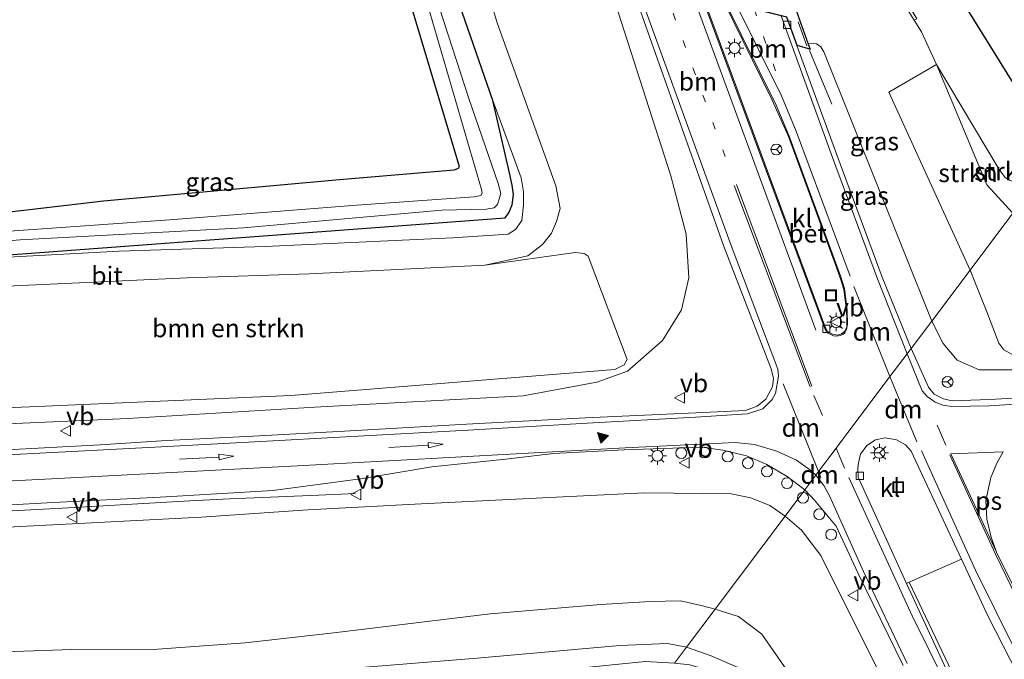
# Model space of a CAD drawing. Units: metres. Extents: x 170481 to 180003, y 362499 to 368752.
# Drawn here: x 174254 to 174389, y 365169 to 365257 of the extents above; entities that cross this region are included whole.
import ezdxf
from ezdxf.enums import TextEntityAlignment as Align

# ---------------------------------------------------------------- set-up
doc = ezdxf.new("R2010")
doc.units = ezdxf.units.M
for name, pattern in [('IE-TERREINAFSCHEIDING', [10, 8, -2]), ('VW-1-3_STREEP', [4, 1, -3]), ('VW-3-9_STREEP', [12, 3, -9])]:
    doc.linetypes.add(name, pattern=pattern)
doc.layers.get('0').update_dxf_attribs({"lineweight": 25})
for name, color, linetype, lineweight in [('B-ME-AL-OVERIG-S-B1', 7, 'Continuous', 18), ('B-ME-BV-GELEIDECONSTRUCTIE-GELEIDERAIL-L-B1', 213, 'BV-GELEIDERAIL', 18), ('B-ME-GR-BOMENSTRUIKEN-GV-B6', 93, 'Continuous', 18), ('B-ME-GR-STRUIKEN-GV-B6', 93, 'Continuous', 18), ('B-ME-GW-KRUINLIJN-L-B1', 93, 'Continuous', 18), ('B-ME-GW-TEENLIJN-L-B1', 93, 'Continuous', 18), ('B-ME-IE-GRASLAND-GV-B6', 93, 'Continuous', 18), ('B-ME-IE-HULPGEOMETRIE-L-B1', 53, 'Continuous', 18), ('B-ME-IE-INRICHTINGSELEMENT-S-B1', 253, 'Continuous', 18), ('B-ME-IE-MEUBILAIR_WEGMEUBILAIR-LICHTMAST-S-B1', 8, 'Continuous', 18), ('B-ME-IE-TERREINAFSCHEIDING-RASTERHEKWERK-L-B1', 8, 'IE-TERREINAFSCHEIDING', 18), ('B-ME-IE-TERREINAFSCHEIDING-RASTERHEKWERK-L-B2', 8, 'IE-TERREINAFSCHEIDING', 18), ('B-ME-KW-LANDHOOFD-GV-B6', 173, 'Continuous', 18), ('B-ME-KW-VIADUCT-GV-B7', 173, 'Continuous', 18), ('B-ME-OG-WATER-GV-B6', 153, 'Continuous', 18), ('B-ME-VH-VERH_SOORT-BETON-OVERIG-GV-B6', 8, 'IE-TERREINAFSCHEIDING-NATUURLIJK-HOUTWAL', 18), ('B-ME-VH-VERH_SOORT-BITUMEN-GV-B6', 8, 'IE-TERREINAFSCHEIDING-NATUURLIJK-HOUTWAL', 18), ('B-ME-VH-VERH_SOORT-KLINKERS-GV-B6', 8, 'IE-TERREINAFSCHEIDING-NATUURLIJK-HOUTWAL', 18), ('B-ME-VV-KOLK-S-B1', 8, 'Continuous', 18), ('B-ME-VW-MARKERING-13STREEP-045-L-B1', 255, 'VW-1-3_STREEP', 18), ('B-ME-VW-MARKERING-39STREEP-015-L-B1', 255, 'VW-3-9_STREEP', 18), ('B-ME-VW-MARKERING-DRIEHOEK-L-B1', 7, 'VW-HAAIETAND70-R-B', 18), ('B-ME-VW-MARKERING-PIJLRD750-S-B1', 7, 'Continuous', 18), ('B-ME-VW-MARKERING-STREEP-015-L-B1', 7, 'Continuous', 18), ('B-ME-VW-MARKERING-VLAKMARK-GV-B6', 7, 'Continuous', 18), ('B-ME-VW-MARKERING-VLAKMARK-S-B1', 7, 'Continuous', 18), ('B-ME-VW-MEUBILAIR_WEGMEUBILAIR-RONA-S-B1', 8, 'Continuous', 18), ('B-ME-VW-MEUBILAIR_WEGMEUBILAIR-VERKEERSBORD-S-B1', 8, 'Continuous', 18)]:
    doc.layers.add(name, color=color, linetype=linetype, lineweight=lineweight)
doc.layers.add('B-ME-GW-INSTEEKWATERGANG-L-B1', color=10, linetype='Continuous')
doc.layers.add('B-ME-KW-DUIKER-L-B1', color=10, linetype='Continuous')
doc.styles.add('NLCS-ISO', font='NLCS-ISO.TTF')
doc.linetypes.add('BV-GELEIDERAIL', pattern='A,10,-3,[108,NLCS.SHX,S=1,R=0,X=0,Y=0],-3', length=16)
doc.linetypes.add('IE-TERREINAFSCHEIDING-NATUURLIJK-HOUTWAL', pattern='A,7,-1.5,[67,NLCS.SHX,S=0.75,R=45,X=0,Y=0],-1.5,7,-1.5,[70,NLCS.SHX,S=0.75,R=0,X=0,Y=0],-1.5', length=20)
doc.linetypes.add('VW-HAAIETAND70-R-B', pattern='A,0,-0.5,[153,NLCS.SHX,S=1,R=180,X=-0.375,Y=0],-0.5', length=1)

# ---------------------------------------------------------------- blocks, each defined once
blk = doc.blocks.new('verfsymbol')
for color in [252, 253]:
    blk.add_hatch(color=color).paths.add_polyline_path([(0.75, -0.625), (0, 0.75), (-0.75, -0.625)])
blk.add_lwpolyline([(0.75, -0.625), (0, 0.75), (-0.75, -0.625)], close=True)
blk = doc.blocks.new('pijl')
for p, q in [((0, 0, 0.1), (5.45, 0, 0.1)), ((7.5, 0, 0.1), (5.45, 0.375, 0.1)), ((5.45, 0.375, 0.1), (5.45, -0.375, 0.1)), ((5.45, -0.375, 0.1), (7.5, 0, 0.1))]:
    blk.add_line(p, q)
blk = doc.blocks.new('lantaarnpaal')
for p, q in [((-0.75, 0), (-1.25, 0)), ((-0.88, 0.88), (-0.53, 0.53)), ((0, 0.75), (0, 1.25)), ((0.53, 0.53), (0.88, 0.88)), ((0.75, 0), (1.25, 0)), ((-0.53, -0.53), (-0.88, -0.88)), ((0, -0.75), (0, -1.25)), ((0.53, -0.53), (0.88, -0.88))]:
    blk.add_line(p, q)
blk.add_circle((0, 0), 0.75)
blk = doc.blocks.new('dtb')
blk.add_circle((0, 0), 0.75)
blk = doc.blocks.new('kolk')
blk.add_lwpolyline([(-0.5, -0.5), (0.5, -0.5), (0.5, 0.5), (-0.5, 0.5)], close=True)
blk = doc.blocks.new('put')
for p, q in [((0.75, 0.75), (-0.75, 0.75)), ((-0.75, 0.75), (-0.75, -0.75)), ((0.75, -0.75), (0.75, 0.75)), ((-0.75, -0.75), (0.75, -0.75))]:
    blk.add_line(p, q)
blk.add_lwpolyline([(-0.625, 0.625), (0.625, 0.625), (0.625, -0.625), (-0.625, -0.625)], close=True)
blk = doc.blocks.new('verkeersbord')
for p, q in [((0, 0.75), (-0.75, -0.625)), ((0.75, -0.625), (0, 0.75)), ((-0.75, -0.625), (0.75, -0.625))]:
    blk.add_line(p, q)
blk = doc.blocks.new('wegwijzer')
for q in [(-0.53, -0.53), (0, 0.75), (0.53, -0.53)]:
    blk.add_line((0, 0), q)
blk.add_circle((0, 0), 0.75)

msp = doc.modelspace()

# ---------------------------------------------------------------- linework, layer by layer
at = {"layer": 'B-ME-BV-GELEIDECONSTRUCTIE-GELEIDERAIL-L-B1'}
for points in [[(174277.013, 365191.127, 39.814), (174260.281, 365190.145, 39.784), (174240.363, 365189.082, 39.658), (174220.374, 365188.152, 39.37), (174210.563, 365188.313, 39.179), (174200.619, 365189.161, 39.004), (174190.755, 365190.862, 38.819), (174181.619, 365193.279, 38.569), (174171.617, 365196.814, 38.273), (174162.64, 365200.926, 37.932), (174153.943, 365205.865, 37.636), (174145.794, 365211.472, 37.294), (174138.202, 365217.72, 36.96), (174131.104, 365224.816, 36.623), (174124.64, 365232.446, 36.286), (174118.825, 365240.572, 36.011), (174113.677, 365249.17, 35.716), (174109.164, 365258.094, 35.467), (174104.881, 365267.136, 35.156)], [(174299.809, 365192.142, 38.724), (174294.705, 365191.914, 39.196), (174282.514, 365191.372, 39.729), (174277.013, 365191.127, 39.814)]]:
    msp.add_polyline3d(points, dxfattribs=at)
at = {"layer": 'B-ME-GR-BOMENSTRUIKEN-GV-B6'}
msp.add_polyline3d([(174222.424, 365218.748, 32.286), (174252.806, 365220.747, 32.33), (174276.626, 365221.851, 32.571), (174293.455, 365222.387, 32.953), (174317.601, 365223.586, 33.454), (174330.081, 365225.335, 34.623), (174331.295, 365225.216, 34.601), (174331.864, 365224.815, 34.601), (174337.243, 365210.568, 37.859), (174336.815, 365209.856, 37.927), (174335.533, 365209.19, 37.948), (174290.965, 365205.629, 38.167), (174249.556, 365203.818, 37.94), (174224.353, 365203.402, 37.601), (174223.282, 365204.448, 37.121), (174222.762, 365205.099, 37.063), (174222.424, 365218.748, 32.286)], dxfattribs=at)
at = {"layer": 'B-ME-GR-STRUIKEN-GV-B6'}
for points in [[(174226.3, 365294.826, 31.907), (174267.94, 365280.385, 31.881), (174302.415, 365268.594, 31.76), (174303.34, 365268.199, 31.76), (174304.047, 365267.593, 31.76), (174304.77, 365266.678, 31.76), (174306.126, 365263.716, 31.756), (174313.895, 365237.833, 31.747), (174314.075, 365237.174, 31.747), (174313.937, 365236.918, 31.747), (174313.375, 365236.683, 31.747), (174297.61, 365235.336, 31.742), (174265.099, 365232.398, 31.765), (174227.84, 365228.029, 31.582)], [(174390.349, 365230.749, 31.383), (174384.44, 365222.89, 34.775), (174373.25, 365247.426, 34.699), (174379.832, 365251.243, 31.676), (174386.744, 365234.662, 31.388), (174390.349, 365230.749, 31.383)], [(174393.255, 365234.615, 31.412), (174390.349, 365230.749, 31.383), (174386.744, 365234.662, 31.388), (174379.832, 365251.243, 31.676), (174388.443, 365236.792, 31.435), (174389.266, 365235.683, 31.422), (174389.892, 365235.302, 31.422), (174390.826, 365234.946, 31.422), (174393.255, 365234.615, 31.412)], [(174390.349, 365230.749, 31.383), (174394.116, 365227.364, 31.216), (174398.517, 365225.498, 31.157), (174405.391, 365224.175, 31.076), (174431.097, 365222.009, 31.014), (174451.307, 365222.737, 30.969), (174489.576, 365223.091, 30.907), (174489.161, 365217.658, 32.863), (174461.321, 365215.221, 33.538), (174417.775, 365212.561, 34.836), (174390.503, 365211.148, 36.43), (174389.103, 365211.904, 36.317), (174388.422, 365212.82, 36.108), (174386.748, 365217.164, 35.483), (174384.44, 365222.89, 34.775), (174390.349, 365230.749, 31.383)]]:
    msp.add_polyline3d(points, dxfattribs=at)
at = {"layer": 'B-ME-GW-INSTEEKWATERGANG-L-B1'}
for points in [[(174318.706, 365246.289, 32.019), (174313.352, 365261.796, 31.542), (174311.596, 365268.803, 31.453), (174311.4579, 365269.1784, 31.453), (174310.077, 365270.469, 31.449), (174302.749, 365274.825, 31.422), (174281.403, 365282.356, 31.404), (174254.69, 365291.127, 31.337), (174221.271, 365303.423, 31.845), (174175.912, 365320.413, 31.707), (174121.268, 365343.5, 31.947), (174093.914, 365356.172, 31.645), (174091.423, 365356.949, 31.645), (174089.275, 365356.786, 31.604), (174088.319, 365356.206, 31.604), (174088.026, 365355.594, 31.604)], [(174226.3, 365294.826, 31.907), (174267.94, 365280.385, 31.881), (174302.415, 365268.594, 31.76), (174303.34, 365268.199, 31.76), (174304.047, 365267.593, 31.76), (174304.77, 365266.678, 31.76), (174306.126, 365263.716, 31.756), (174313.895, 365237.833, 31.747), (174314.075, 365237.174, 31.747), (174313.937, 365236.918, 31.747), (174313.375, 365236.683, 31.747), (174297.61, 365235.336, 31.742), (174265.099, 365232.398, 31.765), (174227.84, 365228.029, 31.582)], [(174236.582, 365223.863, 31.524), (174320.405, 365230.125, 31.858), (174320.91, 365230.816, 31.858), (174321.399, 365231.918, 31.858), (174321.572, 365233.304, 31.858), (174321.389, 365234.625, 31.858), (174321.035, 365236.314, 31.858), (174318.706, 365246.289, 32.019)]]:
    msp.add_polyline3d(points, dxfattribs=at)
at = {"layer": 'B-ME-GW-KRUINLIJN-L-B1'}
for points in [[(174345.376, 365170.932, 33.372), (174342.772, 365171.462, 33.348), (174336.197, 365171.177, 33.217), (174316.588, 365169.459, 33.222), (174290.331, 365167.333, 33.375), (174269.81, 365165.731, 33.19), (174254.587, 365166.137, 33.256), (174214.22, 365170.232, 33.163), (174201.917, 365171.742, 33.139), (174189.551, 365174.336, 33.122), (174176.914, 365177.83, 32.869), (174161.523, 365183.466, 32.814), (174150.888, 365189.094, 32.634), (174140.576, 365196.301, 32.426), (174129.28, 365206.172, 32.394), (174118.61, 365217.895, 32.377), (174107.26, 365234.825, 32.366), (174098.908, 365252.481, 32.339), (174088.852, 365279.051, 32.334)], [(174236.321, 365201.057, 38.438), (174268.44, 365202.453, 38.643), (174294.21, 365204.02, 38.559), (174322.879, 365205.566, 38.225), (174333.024, 365207.465, 37.851), (174337.29, 365209, 37.85), (174342.108, 365213.191, 37.641), (174344.726, 365217.431, 37.619), (174345.722, 365221.839, 37.508), (174345.355, 365227.846, 37.624), (174343.227, 365235.889, 37.655), (174335.978, 365258.443, 37.975), (174335.776, 365259.419, 37.975), (174335.894, 365260.259, 37.975), (174336.297, 365260.562, 37.975), (174336.639, 365260.653, 37.793)], [(174358.96, 365189, 37.501), (174356.871, 365190.48, 37.584), (174354.239, 365191.525, 37.568), (174351.547, 365192.063, 37.557), (174339.613, 365192.202, 37.851), (174308.834, 365190.711, 38.612), (174293.24, 365189.898, 38.87), (174278.534, 365188.887, 38.808), (174241.19, 365186.952, 38.848), (174223.494, 365186.001, 38.51), (174210.57, 365186.008, 38.234), (174200.157, 365187.046, 38.193), (174190.549, 365188.79, 37.953), (174179.743, 365191.662, 37.748), (174167.891, 365196.069, 37.414), (174158.367, 365200.594, 37.121), (174149.86, 365205.999, 36.831), (174140.651, 365212.773, 36.337), (174136.255, 365216.714, 36.154), (174129.125, 365224.109, 35.54), (174122.571, 365231.862, 35.429), (174116.065, 365241.256, 35.135), (174111.316, 365249.711, 34.957), (174106.868, 365258.734, 34.596)], [(174362.148, 365254.175, 37.466), (174362.84, 365254.149, 37.45), (174363.281, 365254.083, 37.45), (174363.888, 365253.65, 37.45), (174364.307, 365252.996, 37.45), (174379.177, 365215.89, 36.965)], [(174236.582, 365223.863, 31.524), (174267.28, 365225.523, 31.832), (174287.357, 365226.159, 31.97), (174313.213, 365227.345, 32.571), (174320.854, 365227.865, 32.873), (174321.848, 365228.524, 32.758), (174322.695, 365229.752, 32.758), (174322.955, 365231.843, 32.78), (174322.948, 365233.672, 32.713), (174322.639, 365235.642, 32.642), (174318.706, 365246.289, 32.019)], [(174379.177, 365215.89, 36.965), (174380.756, 365212.812, 37.657), (174382.65, 365210.48, 34.275), (174385.709, 365209.168, 37.869), (174389.497, 365209.168, 37.984), (174395.032, 365209.168, 38.445), (174408.882, 365210.007, 35.902), (174443.819, 365211.825, 34.648), (174473.211, 365214.517, 33.758), (174509.671, 365217.362, 32.97), (174524.556, 365218.614, 32.549)], [(174520.922, 364983.77, 31.739), (174504.669, 364997.691, 31.954), (174492.888, 365007.979, 32.491), (174484.023, 365015.977, 32.746), (174473.392, 365025.922, 32.871), (174464.52, 365035.227, 33.221), (174454.658, 365045.824, 33.556), (174444.728, 365057.871, 33.852), (174433.238, 365071.952, 34.165), (174423.193, 365084.95, 34.452), (174414.846, 365096.7, 35.047), (174405.479, 365110.669, 35.485), (174396.004, 365125.788, 35.879), (174383.979, 365145.229, 36.287), (174376.108, 365159.409, 36.515), (174371.559, 365168.212, 36.587), (174363.899, 365183.592, 36.994), (174361.249, 365187.063, 37.356), (174358.96, 365189, 37.501)], [(174376.686, 365126.409, 31.833), (174368.673, 365140.571, 32.452), (174361.6, 365153.723, 33.059), (174357.254, 365162.065, 33.328), (174354.77, 365166.223, 33.35), (174352.381, 365168.193, 33.364), (174348.812, 365169.756, 33.364), (174345.376, 365170.932, 33.372)]]:
    msp.add_polyline3d(points, dxfattribs=at)
at = {"layer": 'B-ME-GW-TEENLIJN-L-B1'}
for points in [[(174317.601, 365223.586, 33.454), (174323.541, 365224.884, 33.443), (174325.554, 365226.439, 33.385), (174326.808, 365227.979, 33.341), (174327.501, 365229.605, 33.319), (174327.996, 365231.377, 33.278), (174327.381, 365234.512, 33.265), (174319.31, 365256.98, 32.152), (174316.733, 365265.662, 31.662), (174316.428, 365268.784, 31.667), (174317.179, 365270.541, 31.667), (174318.426, 365271.896, 31.689)], [(174376.762, 365257.3284, 31.6768), (174377.746, 365255.751, 31.671), (174379.832, 365251.243, 31.676)], [(174390.349, 365230.749, 31.383), (174386.744, 365234.662, 31.388), (174379.832, 365251.243, 31.676)], [(174251.46, 365170.305, 33.47), (174260.743, 365170.64, 33.488), (174272.556, 365170.678, 33.492), (174284.616, 365171.558, 33.55), (174296.803, 365172.929, 33.577), (174318.353, 365175.534, 33.568), (174333.584, 365176.818, 33.546), (174340.374, 365177.255, 33.497), (174344.566, 365177.315, 33.457), (174347.411, 365176.711, 33.475), (174349.337, 365176.2, 33.491)], [(174349.337, 365176.2, 33.491), (174352.554, 365175.175, 33.785), (174355.751, 365172.742, 33.758), (174359.619, 365167.182, 33.57), (174366.37, 365153.521, 33.082), (174373.302, 365140.816, 32.643), (174380.525, 365129.082, 32.495), (174388.409, 365117.05, 32.37), (174396.984, 365105.333, 32.254), (174407.338, 365092.744, 32.393), (174418.946, 365079.239, 32.299), (174431.982, 365063.474, 32.012), (174442.154, 365051.313, 32.079), (174452.238, 365041.251, 31.891), (174462.189, 365032.374, 31.9), (174474.437, 365021.117, 31.86), (174485.807, 365011.552, 31.69), (174499.5, 365000.016, 31.708), (174520.922, 364983.77, 31.739)]]:
    msp.add_polyline3d(points, dxfattribs=at)
at = {"layer": 'B-ME-IE-GRASLAND-GV-B6'}
for points in [[(174221.271, 365303.423, 31.845), (174254.69, 365291.127, 31.337), (174281.403, 365282.356, 31.404), (174302.749, 365274.825, 31.422), (174310.077, 365270.469, 31.449), (174311.4579, 365269.1784, 31.453), (174311.596, 365268.803, 31.453), (174313.352, 365261.796, 31.542), (174318.706, 365246.289, 32.019), (174321.035, 365236.314, 31.858), (174321.389, 365234.625, 31.858), (174321.572, 365233.304, 31.858), (174321.399, 365231.918, 31.858), (174320.91, 365230.816, 31.858), (174320.405, 365230.125, 31.858), (174236.582, 365223.863, 31.524)], [(174225.154, 365298.136, 30.189), (174263.939, 365284.652, 30.077), (174295.537, 365273.599, 30.028), (174305.427, 365269.969, 30.028), (174306.439, 365269.314, 30.024), (174307.158, 365268.583, 30.024), (174307.865, 365266.038, 30.024), (174317.163, 365234.011, 30.38), (174317.257, 365233.519, 30.362), (174317.071, 365233.187, 30.362), (174316.143, 365233.014, 30.376), (174299.997, 365231.877, 30.38), (174274.181, 365229.835, 30.371), (174246.941, 365227.904, 30.358)], [(174227.84, 365228.029, 31.582), (174265.099, 365232.398, 31.765), (174297.61, 365235.336, 31.742), (174313.375, 365236.683, 31.747), (174313.937, 365236.918, 31.747), (174314.075, 365237.174, 31.747), (174313.895, 365237.833, 31.747), (174306.126, 365263.716, 31.756), (174304.77, 365266.678, 31.76), (174304.047, 365267.593, 31.76), (174303.34, 365268.199, 31.76), (174302.415, 365268.594, 31.76), (174267.94, 365280.385, 31.881), (174226.3, 365294.826, 31.907)], [(174253.633, 365227.062, 30.402), (174284.371, 365228.741, 30.34), (174311.681, 365231.181, 30.3), (174317.782, 365231.314, 30.812), (174318.927, 365231.468, 30.812), (174319.36, 365231.93, 30.812), (174319.82, 365233.441, 30.678), (174319.44, 365234.825, 30.712), (174315.404, 365246.53, 29.944), (174309.091, 365266.115, 29.922), (174309.147, 365266.96, 29.922), (174309.434, 365267.687, 29.922), (174309.477, 365268.426, 29.922), (174309.155, 365269.101, 29.922), (174307.833, 365269.954, 29.922), (174306.059, 365271.253, 29.922), (174283.765, 365279.265, 29.993), (174255.688, 365288.575, 30.02), (174240.483, 365294.323, 30.046)], [(174389.266, 365235.683, 31.422), (174388.443, 365236.792, 31.435), (174379.832, 365251.243, 31.676), (174377.746, 365255.751, 31.671), (174376.762, 365257.3284, 31.6768), (174377.1014, 365257.5401, 31.6768), (174376.5415, 365258.4376, 31.68), (174375.2505, 365260.308, 31.636), (174373.9743, 365261.2877, 31.605), (174371.3978, 365262.4214, 31.669), (174362.2072, 365264.7643, 31.935), (174358.2194, 365265.8109, 31.939), (174332.6127, 365272.5062, 31.947), (174326.1894, 365273.8883, 31.729), (174323.5757, 365274.1797, 31.671), (174321.4075, 365273.9124, 31.636), (174319.5962, 365273.1664, 31.649), (174318.2247, 365272.2427, 31.689), (174313.7032, 365270.0046, 31.6), (174311.4579, 365269.1784, 31.453)], [(174236.582, 365223.863, 31.524), (174267.28, 365225.523, 31.832), (174287.357, 365226.159, 31.97), (174313.213, 365227.345, 32.571), (174320.854, 365227.865, 32.873), (174321.848, 365228.524, 32.758), (174322.695, 365229.752, 32.758), (174322.955, 365231.843, 32.78), (174322.948, 365233.672, 32.713), (174322.639, 365235.642, 32.642), (174318.706, 365246.289, 32.019), (174313.352, 365261.796, 31.542), (174311.596, 365268.803, 31.453), (174313.8614, 365269.6366, 31.6), (174318.426, 365271.896, 31.689)], [(174318.426, 365271.896, 31.689), (174317.179, 365270.541, 31.667), (174316.428, 365268.784, 31.667), (174316.733, 365265.662, 31.662), (174319.31, 365256.98, 32.152), (174327.381, 365234.512, 33.265), (174327.996, 365231.377, 33.278), (174327.501, 365229.605, 33.319), (174326.808, 365227.979, 33.341), (174325.554, 365226.439, 33.385), (174323.541, 365224.884, 33.443), (174317.601, 365223.586, 33.454), (174293.455, 365222.387, 32.953), (174276.626, 365221.851, 32.571), (174252.806, 365220.747, 32.33)], [(174249.556, 365203.818, 37.94), (174290.965, 365205.629, 38.167), (174335.533, 365209.19, 37.948), (174336.815, 365209.856, 37.927), (174337.243, 365210.568, 37.859), (174331.864, 365224.815, 34.601), (174331.295, 365225.216, 34.601), (174330.081, 365225.335, 34.623), (174317.601, 365223.586, 33.454), (174323.541, 365224.884, 33.443), (174325.554, 365226.439, 33.385), (174326.808, 365227.979, 33.341), (174327.501, 365229.605, 33.319), (174327.996, 365231.377, 33.278), (174327.381, 365234.512, 33.265), (174319.31, 365256.98, 32.152), (174316.733, 365265.662, 31.662)], [(174358.118, 365265.424, 31.939), (174362.107, 365264.377, 31.935), (174371.267, 365262.042, 31.669), (174373.769, 365260.941, 31.605), (174374.957, 365260.029, 31.636), (174376.207, 365258.218, 31.68), (174376.762, 365257.3284, 31.6768), (174377.746, 365255.751, 31.671), (174379.832, 365251.243, 31.676), (174373.25, 365247.426, 34.699), (174384.44, 365222.89, 34.775), (174379.177, 365215.89, 36.965), (174364.307, 365252.996, 37.45), (174363.888, 365253.65, 37.45), (174363.281, 365254.083, 37.45), (174362.84, 365254.149, 37.45), (174362.148, 365254.175, 37.466), (174360.533, 365258.684, 36.05), (174358.118, 365265.424, 31.939)], [(174335.978, 365258.443, 37.975), (174343.227, 365235.889, 37.655), (174345.355, 365227.846, 37.624), (174345.722, 365221.839, 37.508), (174344.726, 365217.431, 37.619), (174342.108, 365213.191, 37.641), (174337.29, 365209, 37.85), (174333.024, 365207.465, 37.851), (174322.879, 365205.566, 38.225), (174294.21, 365204.02, 38.559), (174268.44, 365202.453, 38.643), (174236.321, 365201.057, 38.438)], [(174236.321, 365201.057, 38.438), (174268.44, 365202.453, 38.643), (174294.21, 365204.02, 38.559), (174322.879, 365205.566, 38.225), (174333.024, 365207.465, 37.851), (174337.29, 365209, 37.85), (174342.108, 365213.191, 37.641), (174344.726, 365217.431, 37.619), (174345.722, 365221.839, 37.508), (174345.355, 365227.846, 37.624), (174343.227, 365235.889, 37.655), (174335.978, 365258.443, 37.975)], [(174338.803, 365259.372, 38.179), (174350.5, 365226.296, 37.873), (174357.04, 365209.305, 37.615), (174357.364, 365207.961, 37.637), (174357.243, 365206.847, 37.628), (174356.3, 365205.125, 37.828), (174355.14, 365204.155, 37.828), (174353.497, 365203.58, 37.833), (174346.691, 365203.229, 37.882), (174331.49, 365202.56, 38.265), (174315.103, 365201.68, 38.492), (174298.297, 365200.733, 38.848), (174286.566, 365200.05, 38.901), (174273.801, 365199.41, 38.95), (174264.666, 365198.84, 39.008), (174250.954, 365198.082, 38.946)], [(174379.177, 365215.89, 36.965), (174376.346, 365212.126, 37.122), (174372.36, 365221.924, 37.299), (174366.119, 365238.798, 37.57), (174360.579, 365253.876, 37.745), (174362.458, 365253.311, 37.738), (174362.148, 365254.175, 37.466), (174362.84, 365254.149, 37.45), (174363.281, 365254.083, 37.45), (174363.888, 365253.65, 37.45), (174364.307, 365252.996, 37.45), (174379.177, 365215.89, 36.965)], [(174236.582, 365223.863, 31.524), (174320.405, 365230.125, 31.858), (174320.91, 365230.816, 31.858), (174321.399, 365231.918, 31.858), (174321.572, 365233.304, 31.858), (174321.389, 365234.625, 31.858), (174321.035, 365236.314, 31.858), (174318.706, 365246.289, 32.019), (174322.639, 365235.642, 32.642), (174322.948, 365233.672, 32.713), (174322.955, 365231.843, 32.78), (174322.695, 365229.752, 32.758), (174321.848, 365228.524, 32.758), (174320.854, 365227.865, 32.873), (174313.213, 365227.345, 32.571), (174287.357, 365226.159, 31.97), (174267.28, 365225.523, 31.832), (174236.582, 365223.863, 31.524)], [(174229.68, 365225.029, 30.652), (174253.633, 365227.062, 30.402)], [(174384.44, 365222.89, 34.775), (174386.748, 365217.164, 35.483), (174388.422, 365212.82, 36.108), (174389.103, 365211.904, 36.317), (174390.503, 365211.148, 36.43), (174417.775, 365212.561, 34.836), (174461.321, 365215.221, 33.538), (174489.161, 365217.658, 32.863), (174489.576, 365223.091, 30.907), (174504.032, 365223.838, 31.027), (174522.083, 365224.315, 30.987), (174524.556, 365218.614, 32.549), (174509.671, 365217.362, 32.97), (174473.211, 365214.517, 33.758), (174443.819, 365211.825, 34.648), (174408.882, 365210.007, 35.902), (174395.032, 365209.168, 38.445), (174389.497, 365209.168, 37.984), (174385.709, 365209.168, 37.869), (174382.65, 365210.48, 34.275), (174380.756, 365212.812, 37.657), (174379.177, 365215.89, 36.965), (174384.44, 365222.89, 34.775)], [(174526.031, 365215.212, 32.773), (174508.479, 365213.625, 33.247), (174482.746, 365211.498, 33.794), (174446.351, 365208.759, 34.711), (174406.954, 365206.198, 36.126), (174387.126, 365205.101, 36.757), (174381.995, 365204.89, 37.137), (174380.786, 365205.153, 37.128), (174379.497, 365205.796, 37.128), (174378.726, 365206.783, 37.128), (174376.346, 365212.126, 37.122), (174379.177, 365215.89, 36.965), (174380.756, 365212.812, 37.657), (174382.65, 365210.48, 34.275), (174385.709, 365209.168, 37.869), (174389.497, 365209.168, 37.984), (174395.032, 365209.168, 38.445), (174408.882, 365210.007, 35.902), (174443.819, 365211.825, 34.648), (174473.211, 365214.517, 33.758), (174509.671, 365217.362, 32.97), (174524.556, 365218.614, 32.549), (174526.031, 365215.212, 32.773)], [(174230.175, 365189.315, 38.906), (174258.183, 365190.882, 39.146), (174272.919, 365191.629, 39.2), (174288.418, 365192.528, 39.137), (174300.481, 365194.138, 38.87), (174310.343, 365195.811, 38.661), (174320.532, 365196.851, 38.483), (174327.056, 365197.627, 38.407), (174336.818, 365198.138, 38.122), (174347.527, 365198.498, 37.933), (174350.407, 365198.088, 37.849), (174353.666, 365197.333, 37.8), (174356.458, 365196.119, 37.679), (174359.263, 365194.478, 37.513), (174361.674, 365192.61, 37.361)], [(174361.674, 365192.61, 37.361), (174358.96, 365189, 37.501), (174356.871, 365190.48, 37.584), (174354.239, 365191.525, 37.568), (174351.547, 365192.063, 37.557), (174339.613, 365192.202, 37.851), (174308.834, 365190.711, 38.612), (174293.24, 365189.898, 38.87), (174278.534, 365188.887, 38.808), (174241.19, 365186.952, 38.848)], [(174241.19, 365186.952, 38.848), (174278.534, 365188.887, 38.808), (174293.24, 365189.898, 38.87), (174308.834, 365190.711, 38.612), (174339.613, 365192.202, 37.851), (174351.547, 365192.063, 37.557), (174354.239, 365191.525, 37.568), (174356.871, 365190.48, 37.584), (174358.96, 365189, 37.501), (174349.337, 365176.2, 33.491)], [(174371.559, 365168.212, 36.587), (174363.899, 365183.592, 36.994), (174361.249, 365187.063, 37.356), (174358.96, 365189, 37.501), (174361.674, 365192.61, 37.361), (174363.021, 365191.228, 37.361), (174366.024, 365187.613, 37.312), (174369.051, 365181.086, 37.11), (174375.238, 365168.427, 36.882)], [(174349.337, 365176.2, 33.491), (174358.96, 365189, 37.501), (174361.249, 365187.063, 37.356), (174363.899, 365183.592, 36.994), (174371.559, 365168.212, 36.587)], [(174376.043, 365179.901, 36.989), (174383.276, 365183.084, 36.94), (174386.961, 365175.197, 36.81), (174395.125, 365159.184, 36.452)], [(174381.937, 365167.541, 36.618), (174376.043, 365179.901, 36.989)], [(174251.46, 365170.305, 33.47), (174260.743, 365170.64, 33.488), (174272.556, 365170.678, 33.492), (174284.616, 365171.558, 33.55), (174296.803, 365172.929, 33.577), (174318.353, 365175.534, 33.568), (174333.584, 365176.818, 33.546), (174340.374, 365177.255, 33.497), (174344.566, 365177.315, 33.457), (174347.411, 365176.711, 33.475), (174349.337, 365176.2, 33.491), (174345.376, 365170.932, 33.372), (174342.772, 365171.462, 33.348), (174336.197, 365171.177, 33.217), (174316.588, 365169.459, 33.222), (174290.331, 365167.333, 33.375), (174269.81, 365165.731, 33.19), (174254.587, 365166.137, 33.256), (174214.22, 365170.232, 33.163)], [(174349.337, 365176.2, 33.491), (174347.411, 365176.711, 33.475), (174344.566, 365177.315, 33.457), (174340.374, 365177.255, 33.497), (174333.584, 365176.818, 33.546), (174318.353, 365175.534, 33.568), (174296.803, 365172.929, 33.577), (174284.616, 365171.558, 33.55), (174272.556, 365170.678, 33.492), (174260.743, 365170.64, 33.488), (174251.46, 365170.305, 33.47)], [(174352.381, 365168.193, 33.364), (174348.812, 365169.756, 33.364), (174345.376, 365170.932, 33.372), (174349.337, 365176.2, 33.491), (174352.554, 365175.175, 33.785), (174355.751, 365172.742, 33.758), (174359.619, 365167.182, 33.57)], [(174359.619, 365167.182, 33.57), (174355.751, 365172.742, 33.758), (174352.554, 365175.175, 33.785), (174349.337, 365176.2, 33.491)], [(174214.22, 365170.232, 33.163), (174254.587, 365166.137, 33.256), (174269.81, 365165.731, 33.19), (174290.331, 365167.333, 33.375), (174316.588, 365169.459, 33.222), (174336.197, 365171.177, 33.217), (174342.772, 365171.462, 33.348), (174345.376, 365170.932, 33.372), (174343.739, 365168.754, 31.53), (174339.762, 365168.997, 31.507), (174330.14, 365168.019, 31.431), (174317.174, 365166.851, 31.409), (174301.305, 365165.249, 31.32), (174285.219, 365163.303, 31.222), (174275.068, 365162.402, 31.217), (174268.424, 365162.344, 31.204), (174259.34, 365162.498, 31.239), (174245.782, 365163.743, 31.239)], [(174376.686, 365126.409, 31.833), (174367.949, 365139.563, 31.824), (174359.635, 365153.581, 31.829), (174355.613, 365161.154, 31.887), (174353.956, 365164.211, 31.918), (174351.539, 365166.233, 31.909), (174349.103, 365167.571, 31.914), (174345.849, 365168.537, 31.909), (174343.739, 365168.754, 31.53), (174345.376, 365170.932, 33.372), (174348.812, 365169.756, 33.364), (174352.381, 365168.193, 33.364), (174354.77, 365166.223, 33.35), (174357.254, 365162.065, 33.328), (174361.6, 365153.723, 33.059), (174368.673, 365140.571, 32.452), (174376.686, 365126.409, 31.833)]]:
    msp.add_polyline3d(points, dxfattribs=at)
at = {"layer": 'B-ME-IE-HULPGEOMETRIE-L-B1'}
msp.add_polyline3d([(174343.739, 365168.754, 31.53), (174345.376, 365170.932, 33.372), (174349.337, 365176.2, 33.491), (174358.96, 365189, 37.501), (174361.674, 365192.61, 37.361), (174363.211, 365194.655, 37.37), (174363.576, 365195.14, 37.508), (174366, 365198.364, 37.438), (174373.414, 365208.225, 37.214), (174375.777, 365211.368, 37.111), (174376.346, 365212.126, 37.122), (174379.177, 365215.89, 36.965), (174384.44, 365222.89, 34.775), (174390.349, 365230.749, 31.383)], dxfattribs=at)
at = {"layer": 'B-ME-IE-TERREINAFSCHEIDING-RASTERHEKWERK-L-B1'}
msp.add_line((174362.335, 365253.146, 37.726), (174365.425, 365245.763, 37.546), dxfattribs=at)
at = {"layer": 'B-ME-IE-TERREINAFSCHEIDING-RASTERHEKWERK-L-B2'}
msp.add_line((174360.791, 365257.103, 37.759), (174361.972, 365253.824, 37.762), dxfattribs=at)
at = {"layer": 'B-ME-KW-DUIKER-L-B1'}
msp.add_line((174393.502, 365243.661, 29.7), (174382.744, 365261.069, 31.818), dxfattribs=at)
at = {"layer": 'B-ME-KW-LANDHOOFD-GV-B6'}
msp.add_polyline3d([(174347.647, 365260.667, 38.1), (174347.48, 365260.709, 37.961), (174346.171, 365261.041, 37.986), (174342.188, 365262.05, 38.062), (174338.183, 365263.065, 38.139), (174337.367, 365263.272, 38.157), (174338.803, 365259.372, 38.179), (174336.925, 365259.856, 38.199), (174336.639, 365260.653, 37.793), (174335.025, 365265.145, 35.776), (174360.533, 365258.684, 36.05), (174362.148, 365254.175, 37.466), (174362.458, 365253.311, 37.738), (174360.579, 365253.876, 37.745), (174359.168, 365257.747, 37.736), (174358.436, 365257.932, 37.75), (174354.704, 365258.878, 37.822), (174352.223, 365259.507, 37.87), (174350.67, 365259.901, 37.9), (174350.501, 365259.944, 38.019), (174347.647, 365260.667, 38.1)], dxfattribs=at)
at = {"layer": 'B-ME-KW-VIADUCT-GV-B7'}
msp.add_polyline3d([(174312.451, 365328.126, 37.797), (174314.174, 365327.704, 37.824), (174315.513, 365323.8, 37.824), (174337.359, 365318.355, 37.584), (174335.952, 365322.231, 37.566), (174337.868, 365321.793, 37.566), (174362.377, 365253.387, 37.739), (174360.617, 365253.917, 37.744), (174359.206, 365257.789, 37.735), (174337.287, 365263.344, 38.158), (174338.723, 365259.444, 38.18), (174336.963, 365259.898, 38.198), (174312.451, 365328.126, 37.797)], dxfattribs=at)
at = {"layer": 'B-ME-OG-WATER-GV-B6'}
for points in [[(174246.941, 365227.904, 30.358), (174274.181, 365229.835, 30.371), (174299.997, 365231.877, 30.38), (174316.143, 365233.014, 30.376), (174317.071, 365233.187, 30.362), (174317.257, 365233.519, 30.362), (174317.163, 365234.011, 30.38), (174307.865, 365266.038, 30.024), (174307.158, 365268.583, 30.024), (174306.439, 365269.314, 30.024), (174305.427, 365269.969, 30.028), (174295.537, 365273.599, 30.028), (174263.939, 365284.652, 30.077), (174225.154, 365298.136, 30.189)], [(174240.483, 365294.323, 30.046), (174255.688, 365288.575, 30.02), (174283.765, 365279.265, 29.993), (174306.059, 365271.253, 29.922), (174307.833, 365269.954, 29.922), (174309.155, 365269.101, 29.922), (174309.477, 365268.426, 29.922), (174309.434, 365267.687, 29.922), (174309.147, 365266.96, 29.922), (174309.091, 365266.115, 29.922), (174315.404, 365246.53, 29.944), (174319.44, 365234.825, 30.712), (174319.82, 365233.441, 30.678), (174319.36, 365231.93, 30.812), (174318.927, 365231.468, 30.812), (174317.782, 365231.314, 30.812), (174311.681, 365231.181, 30.3), (174284.371, 365228.741, 30.34), (174253.633, 365227.062, 30.402)], [(174253.633, 365227.062, 30.402), (174229.68, 365225.029, 30.652)]]:
    msp.add_polyline3d(points, dxfattribs=at)
at = {"layer": 'B-ME-VH-VERH_SOORT-BETON-OVERIG-GV-B6'}
for points in [[(174350.67, 365259.901, 37.9), (174357.744, 365245.648, 37.779), (174359.553, 365241.378, 37.753), (174366.589, 365222.103, 37.472), (174367.149, 365220.37, 37.454), (174367.54, 365217.405, 37.459), (174367.559, 365215.437, 37.61), (174367.425, 365214.741, 37.601), (174367.182, 365214.283, 37.601), (174366.905, 365214.032, 37.601), (174366.55, 365213.881, 37.601), (174366.108, 365213.789, 37.601), (174365.661, 365213.861, 37.601), (174364.895, 365214.209, 37.601), (174364.475, 365214.701, 37.601), (174355.513, 365238.952, 37.779), (174347.48, 365260.709, 37.961)], [(174347.647, 365260.667, 38.1), (174352.307, 365247.984, 38.149), (174364.53, 365214.932, 37.713), (174364.825, 365214.464, 37.708), (174365.489, 365214.066, 37.708), (174366.185, 365213.924, 37.708), (174366.742, 365214.104, 37.708), (174367.144, 365214.426, 37.708), (174367.452, 365215.095, 37.708), (174367.473, 365216.139, 37.673), (174367.436, 365217.324, 37.579), (174367.059, 365220.258, 37.597), (174366.694, 365221.432, 37.597), (174366.035, 365223.254, 37.69), (174359.442, 365241.307, 37.788), (174357.206, 365246.327, 38.02), (174353.112, 365254.634, 37.989), (174350.501, 365259.944, 38.019)], [(174377.1014, 365257.5401, 31.6768), (174376.762, 365257.3284, 31.6768), (174376.207, 365258.218, 31.68)], [(174375.678, 365179.719, 36.971), (174376.043, 365179.901, 36.989), (174381.937, 365167.541, 36.618)], [(174381.489, 365167.224, 36.618), (174375.678, 365179.719, 36.971)]]:
    msp.add_polyline3d(points, dxfattribs=at)
at = {"layer": 'B-ME-VH-VERH_SOORT-BITUMEN-GV-B6'}
for points in [[(174347.48, 365260.709, 37.961), (174355.513, 365238.952, 37.779), (174364.475, 365214.701, 37.601), (174364.895, 365214.209, 37.601), (174365.661, 365213.861, 37.601), (174366.108, 365213.789, 37.601), (174366.55, 365213.881, 37.601), (174366.905, 365214.032, 37.601), (174367.182, 365214.283, 37.601), (174367.425, 365214.741, 37.601), (174367.559, 365215.437, 37.61), (174367.54, 365217.405, 37.459), (174367.149, 365220.37, 37.454), (174366.589, 365222.103, 37.472), (174359.553, 365241.378, 37.753), (174357.744, 365245.648, 37.779), (174350.67, 365259.901, 37.9)], [(174250.954, 365198.082, 38.946), (174264.666, 365198.84, 39.008), (174273.801, 365199.41, 38.95), (174286.566, 365200.05, 38.901), (174298.297, 365200.733, 38.848), (174315.103, 365201.68, 38.492), (174331.49, 365202.56, 38.265), (174346.691, 365203.229, 37.882), (174353.497, 365203.58, 37.833), (174355.14, 365204.155, 37.828), (174356.3, 365205.125, 37.828), (174357.243, 365206.847, 37.628), (174357.364, 365207.961, 37.637), (174357.04, 365209.305, 37.615), (174350.5, 365226.296, 37.873), (174338.803, 365259.372, 38.179)], [(174359.168, 365257.747, 37.736), (174360.579, 365253.876, 37.745), (174366.119, 365238.798, 37.57), (174372.36, 365221.924, 37.299), (174376.346, 365212.126, 37.122), (174375.777, 365211.368, 37.111), (174373.414, 365208.225, 37.214), (174366, 365198.364, 37.438), (174363.576, 365195.14, 37.508), (174363.211, 365194.655, 37.37), (174361.674, 365192.61, 37.361)], [(174375.238, 365168.427, 36.882), (174369.051, 365181.086, 37.11), (174366.024, 365187.613, 37.312), (174363.021, 365191.228, 37.361), (174361.674, 365192.61, 37.361), (174363.211, 365194.655, 37.37), (174363.576, 365195.14, 37.508), (174366, 365198.364, 37.438), (174373.414, 365208.225, 37.214), (174375.777, 365211.368, 37.111), (174376.346, 365212.126, 37.122)], [(174376.346, 365212.126, 37.122), (174378.726, 365206.783, 37.128), (174379.497, 365205.796, 37.128), (174380.786, 365205.153, 37.128), (174381.995, 365204.89, 37.137), (174387.126, 365205.101, 36.757), (174406.954, 365206.198, 36.126)], [(174395.125, 365159.184, 36.452), (174386.961, 365175.197, 36.81), (174383.276, 365183.084, 36.94), (174376.335, 365197.942, 37.186), (174375.56, 365198.813, 37.222), (174374.316, 365199.542, 37.24), (174372.746, 365199.775, 37.245), (174371.441, 365199.52, 37.245), (174370.221, 365198.758, 37.245), (174369.34, 365197.566, 37.245), (174369.059, 365196.374, 37.245), (174368.999, 365195.674, 37.245), (174369.014, 365194.391, 37.271), (174375.678, 365179.719, 36.971), (174381.489, 365167.224, 36.618)], [(174361.674, 365192.61, 37.361), (174359.263, 365194.478, 37.513), (174356.458, 365196.119, 37.679), (174353.666, 365197.333, 37.8), (174350.407, 365198.088, 37.849), (174347.527, 365198.498, 37.933), (174336.818, 365198.138, 38.122), (174327.056, 365197.627, 38.407), (174320.532, 365196.851, 38.483), (174310.343, 365195.811, 38.661), (174300.481, 365194.138, 38.87), (174288.418, 365192.528, 39.137), (174272.919, 365191.629, 39.2), (174258.183, 365190.882, 39.146), (174230.175, 365189.315, 38.906)]]:
    msp.add_polyline3d(points, dxfattribs=at)
at = {"layer": 'B-ME-VH-VERH_SOORT-KLINKERS-GV-B6'}
for points in [[(174347.647, 365260.667, 38.1), (174350.501, 365259.944, 38.019), (174353.112, 365254.634, 37.989), (174357.206, 365246.327, 38.02), (174359.442, 365241.307, 37.788), (174366.035, 365223.254, 37.69), (174366.694, 365221.432, 37.597), (174367.059, 365220.258, 37.597), (174367.436, 365217.324, 37.579), (174367.473, 365216.139, 37.673), (174367.452, 365215.095, 37.708), (174367.144, 365214.426, 37.708), (174366.742, 365214.104, 37.708), (174366.185, 365213.924, 37.708), (174365.489, 365214.066, 37.708), (174364.825, 365214.464, 37.708), (174364.53, 365214.932, 37.713), (174352.307, 365247.984, 38.149), (174347.647, 365260.667, 38.1)], [(174375.678, 365179.719, 36.971), (174369.014, 365194.391, 37.271), (174368.999, 365195.674, 37.245), (174369.059, 365196.374, 37.245), (174369.34, 365197.566, 37.245), (174370.221, 365198.758, 37.245), (174371.441, 365199.52, 37.245), (174372.746, 365199.775, 37.245), (174374.316, 365199.542, 37.24), (174375.56, 365198.813, 37.222), (174376.335, 365197.942, 37.186), (174383.276, 365183.084, 36.94), (174376.043, 365179.901, 36.989), (174375.678, 365179.719, 36.971)]]:
    msp.add_polyline3d(points, dxfattribs=at)
at = {"layer": 'B-ME-VW-MARKERING-13STREEP-045-L-B1'}
for p, q in [((174342.188, 365262.05, 38.062), (174351.74, 365235.741, 37.793)), ((174354.704, 365258.878, 37.822), (174358.491, 365247.936, 37.771))]:
    msp.add_line(p, q, dxfattribs=at)
at = {"layer": 'B-ME-VW-MARKERING-39STREEP-015-L-B1'}
for p, q in [((174362.948, 365205.618, 37.441), (174366, 365198.364, 37.438)), ((174381.105, 365198.792, 36.958), (174378.359, 365205.109, 37.07)), ((174366, 365198.364, 37.438), (174367.203, 365195.505, 37.424))]:
    msp.add_line(p, q, dxfattribs=at)
at = {"layer": 'B-ME-VW-MARKERING-DRIEHOEK-L-B1'}
for p, q in [((174368.419, 365220.643, 37.379), (174373.414, 365208.225, 37.214)), ((174377.098, 365199.233, 37.101), (174373.414, 365208.225, 37.214)), ((174358.696, 365207.252, 37.606), (174363.576, 365195.14, 37.508)), ((174363.576, 365195.14, 37.508), (174363.883, 365194.309, 37.491))]:
    msp.add_line(p, q, dxfattribs=at)
at = {"layer": 'B-ME-VW-MARKERING-STREEP-015-L-B1'}
for p, q in [((174346.171, 365261.041, 37.986), (174363.207, 365214.647, 37.53)), ((174351.966, 365234.588, 37.815), (174362.416, 365206.809, 37.477)), ((174352.261, 365234.694, 37.815), (174362.674, 365206.91, 37.477)), ((174388.068, 365184.064, 36.716), (174394.803, 365170.432, 36.528))]:
    msp.add_line(p, q, dxfattribs=at)
for points in [[(174097.9637, 365293.1174, 33.8966), (174101.52, 365285.11, 34.098), (174112.895, 365259.801, 34.895), (174115.433, 365254.594, 35.015), (174119.598, 365247.164, 35.393), (174123.702, 365240.702, 35.438), (174127.701, 365235.219, 35.718), (174133.177, 365228.609, 36.043), (174139.264, 365222.424, 36.738), (174145.638, 365216.891, 37.027), (174152.228, 365211.917, 37.134), (174158.872, 365207.66, 37.232), (174167.235, 365203.223, 37.432), (174175.432, 365199.754, 37.824), (174185.503, 365196.456, 38.185), (174195.567, 365194.169, 38.345), (174204.982, 365192.775, 38.541), (174215.009, 365192.248, 38.697), (174233.661, 365192.899, 38.959), (174259.745, 365194.249, 39.164), (174291.835, 365195.929, 39.03), (174326.917, 365197.875, 38.407), (174336.932, 365198.406, 38.122), (174352.112, 365199.149, 37.846)], [(174251.038, 365197.401, 38.964), (174273.913, 365198.593, 38.973), (174286.755, 365199.304, 38.901), (174298.499, 365199.943, 38.87), (174315.338, 365200.872, 38.505), (174331.704, 365201.811, 38.269), (174346.636, 365202.65, 37.913), (174353.805, 365203.081, 37.833), (174355.915, 365203.771, 37.828), (174357.181, 365205.058, 37.802), (174357.652, 365205.921, 37.802), (174358.085, 365208.274, 37.637), (174357.969, 365209.255, 37.61), (174351.423, 365226.668, 37.877), (174338.183, 365263.065, 38.139)], [(174352.223, 365259.507, 37.87), (174358.413, 365247.016, 37.815), (174360.417, 365242.299, 37.735), (174367.935, 365222.064, 37.472)], [(174358.436, 365257.932, 37.75), (174365.5, 365238.43, 37.588), (174371.692, 365221.702, 37.299), (174375.777, 365211.368, 37.111)], [(174375.777, 365211.368, 37.111), (174377.864, 365206.283, 37.048), (174378.547, 365205.497, 37.048), (174379.662, 365204.704, 37.048), (174380.708, 365204.283, 37.048), (174381.955, 365204.092, 37.034), (174387.064, 365204.229, 36.748), (174422.812, 365206.484, 35.579), (174464.399, 365209.4, 34.317), (174506.511, 365212.763, 33.158), (174526.316, 365214.556, 32.767)], [(174352.112, 365199.149, 37.846), (174354.744, 365198.869, 37.688), (174357.834, 365197.959, 37.589), (174360.52, 365196.701, 37.428), (174362.346, 365195.421, 37.365), (174363.211, 365194.655, 37.37)], [(174377.755, 365198.022, 36.989), (174385.176, 365181.555, 36.904), (174393.895, 365163.98, 36.497), (174400.798, 365151.345, 36.197), (174407.232, 365140.279, 35.951), (174416.908, 365124.567, 35.584), (174428.457, 365107.568, 34.993), (174440.506, 365091.363, 34.411), (174450.365, 365078.973, 33.995), (174462.97, 365064.182, 33.543), (174473.867, 365052.393, 33.18), (174486.667, 365039.559, 32.813)], [(174394.484, 365170.294, 36.528), (174387.939, 365183.771, 36.721), (174381.654, 365197.445, 36.833)], [(174363.211, 365194.655, 37.37), (174364.309, 365193.237, 37.37), (174365.087, 365191.809, 37.298), (174369.767, 365181.364, 37.137), (174375.801, 365168.683, 36.909)], [(174367.729, 365194.327, 37.37), (174376.467, 365175.253, 36.846), (174383.6, 365160.897, 36.73), (174391.465, 365146.822, 36.309), (174401.216, 365130.953, 35.92), (174410.033, 365117.561, 35.588), (174419.176, 365104.281, 35.203), (174431.25, 365087.854, 34.586), (174442.695, 365073.702, 34.031), (174453.956, 365060.532, 33.579), (174466.111, 365047.23, 33.239), (174477.241, 365035.871, 32.898), (174485.334, 365028.014, 32.692), (174495.205, 365018.877, 32.451), (174507.893, 365008.249, 32.375), (174525.072, 364994.4, 32.155), (174553.972, 364971.428, 32.052), (174572.391, 364956.948, 32.026), (174589.719, 364943.226, 32.088), (174607.964, 364928.777, 32.023)]]:
    msp.add_polyline3d(points, dxfattribs=at)
at = {"layer": 'B-ME-VW-MARKERING-VLAKMARK-GV-B6'}
msp.add_polyline3d([(174388.068, 365184.064, 36.716), (174381.787, 365197.583, 36.833), (174388.986, 365197.851, 36.707), (174388.136, 365196.304, 36.707), (174387.292, 365194.326, 36.707), (174386.636, 365191.158, 36.712), (174386.76, 365188.602, 36.721), (174387.352, 365186.11, 36.725), (174388.068, 365184.064, 36.716)], dxfattribs=at)

# ---------------------------------------------------------------- block references
at = {"layer": 'B-ME-AL-OVERIG-S-B1', "rotation": 90}
for p in [(174344.67, 365197.707, 37.989), (174347.9, 365197.769, 37.966), (174351.064, 365197.221, 37.837), (174353.855, 365196.327, 37.797), (174356.478, 365195.171, 37.771), (174359.248, 365193.552, 37.584), (174361.44, 365191.535, 37.571), (174363.68, 365189.265, 37.486), (174365.317, 365186.468, 37.531)]:
    msp.add_blockref('dtb', p, dxfattribs=at)
at = {"layer": 'B-ME-IE-INRICHTINGSELEMENT-S-B1', "rotation": 90}
for p in [(174365.305, 365219.441, 37.597), (174374.551, 365192.995, 37.236)]:
    msp.add_blockref('put', p, dxfattribs=at)
at = {"layer": 'B-ME-IE-MEUBILAIR_WEGMEUBILAIR-LICHTMAST-S-B1', "rotation": 90}
for p in [(174352.017, 365253.509, 38.011), (174365.99, 365215.754, 37.472), (174371.968, 365197.727, 37.24), (174341.38, 365197.323, 38.015)]:
    msp.add_blockref('lantaarnpaal', p, dxfattribs=at)
at = {"layer": 'B-ME-VV-KOLK-S-B1', "rotation": 90}
for p in [(174359.246, 365256.703, 37.775), (174364.655, 365214.824, 37.722), (174369.255, 365194.576, 37.28)]:
    msp.add_blockref('kolk', p, dxfattribs=at)
at = {"layer": 'B-ME-VW-MARKERING-PIJLRD750-S-B1'}
for p, rotation in [((174304.408, 365198.481, 38.71), 3.299999999999997), ((174275.553, 365196.864, 38.99), 3)]:
    msp.add_blockref('pijl', p, dxfattribs=dict(at, rotation=rotation))
at = {"layer": 'B-ME-VW-MARKERING-VLAKMARK-S-B1', "rotation": 45}
msp.add_blockref('verfsymbol', (174333.684, 365200.023, 38.309), dxfattribs=at)
at = {"layer": 'B-ME-VW-MEUBILAIR_WEGMEUBILAIR-RONA-S-B1', "rotation": 90}
for p in [(174357.777, 365239.527, 37.877), (174381.346, 365207.505, 36.913), (174371.968, 365197.727, 37.24)]:
    msp.add_blockref('wegwijzer', p, dxfattribs=at)
at = {"layer": 'B-ME-VW-MEUBILAIR_WEGMEUBILAIR-VERKEERSBORD-S-B1', "rotation": 90}
for p in [(174365.99, 365215.754, 37.472), (174344.493, 365205.301, 37.958), (174259.955, 365200.766, 38.852), (174345.132, 365196.349, 37.975), (174299.902, 365191.992, 38.928), (174260.792, 365188.863, 39.12), (174368.368, 365178.085, 37.186)]:
    msp.add_blockref('verkeersbord', p, dxfattribs=at)

# ---------------------------------------------------------------- texts
at = {"layer": 'B-ME-GR-BOMENSTRUIKEN-GV-B6', "ltscale": 0.2, "style": 'NLCS-ISO'}
msp.add_text('bmn en strkn', height=2.5, dxfattribs=at).set_placement((174282.2991, 365214.9084), align=Align.MIDDLE_CENTER)
at = {"layer": 'B-ME-GR-STRUIKEN-GV-B6', "ltscale": 0.2, "style": 'NLCS-ISO'}
for p in [(174389.0958, 365236.5119), (174384.1607, 365236.2865)]:
    msp.add_text('strkn', height=2.5, dxfattribs=at).set_placement(p, align=Align.MIDDLE_CENTER)
at = {"layer": 'B-ME-IE-GRASLAND-GV-B6', "ltscale": 0.2, "style": 'NLCS-ISO'}
for p in [(174371.279, 365240.657), (174279.7685, 365235.076), (174369.878, 365233.1505)]:
    msp.add_text('gras', height=2.5, dxfattribs=at).set_placement(p, align=Align.MIDDLE_CENTER)
at = {"layer": 'B-ME-VH-VERH_SOORT-BETON-OVERIG-GV-B6', "ltscale": 0.2, "style": 'NLCS-ISO'}
msp.add_text('bet', height=2.5, dxfattribs=at).set_placement((174362.0534, 365227.9541), align=Align.MIDDLE_CENTER)
at = {"layer": 'B-ME-VH-VERH_SOORT-BITUMEN-GV-B6', "ltscale": 0.2, "style": 'NLCS-ISO'}
msp.add_text('bit', height=2.5, dxfattribs=at).set_placement((174265.5839, 365222.1421), align=Align.MIDDLE_CENTER)
at = {"layer": 'B-ME-VH-VERH_SOORT-KLINKERS-GV-B6', "ltscale": 0.2, "style": 'NLCS-ISO'}
for p in [(174361.3119, 365230.0499), (174373.4076, 365192.9127)]:
    msp.add_text('kl', height=2.5, dxfattribs=at).set_placement(p, align=Align.MIDDLE_CENTER)
at = {"layer": 'B-ME-VW-MARKERING-13STREEP-045-L-B1', "ltscale": 0.2, "style": 'NLCS-ISO'}
for p in [(174356.5975, 365253.407), (174346.964, 365248.8955)]:
    msp.add_text('bm', height=2.5, dxfattribs=at).set_placement(p, align=Align.MIDDLE_CENTER)
at = {"layer": 'B-ME-VW-MARKERING-DRIEHOEK-L-B1', "ltscale": 0.2, "style": 'NLCS-ISO'}
for p in [(174370.9165, 365214.434), (174375.256, 365203.729), (174361.136, 365201.196), (174363.7295, 365194.7245)]:
    msp.add_text('dm', height=2.5, dxfattribs=at).set_placement(p, align=Align.MIDDLE_CENTER)
at = {"layer": 'B-ME-VW-MARKERING-VLAKMARK-GV-B6', "ltscale": 0.2, "style": 'NLCS-ISO'}
msp.add_text('ps', height=2.5, dxfattribs=at).set_placement((174387.0094, 365191.118), align=Align.MIDDLE_CENTER)
at = {"layer": 'B-ME-VW-MEUBILAIR_WEGMEUBILAIR-VERKEERSBORD-S-B1', "ltscale": 0.2, "style": 'NLCS-ISO'}
for p in [(174365.99, 365215.754, 37.472), (174344.493, 365205.301, 37.958), (174259.955, 365200.766, 38.852), (174345.132, 365196.349, 37.975), (174299.902, 365191.992, 38.928), (174260.792, 365188.863, 39.12), (174368.368, 365178.085, 37.186)]:
    msp.add_text('vb', height=2.5, dxfattribs=at).set_placement(p, align=Align.BOTTOM_LEFT)

doc.saveas('drawing.dxf')
